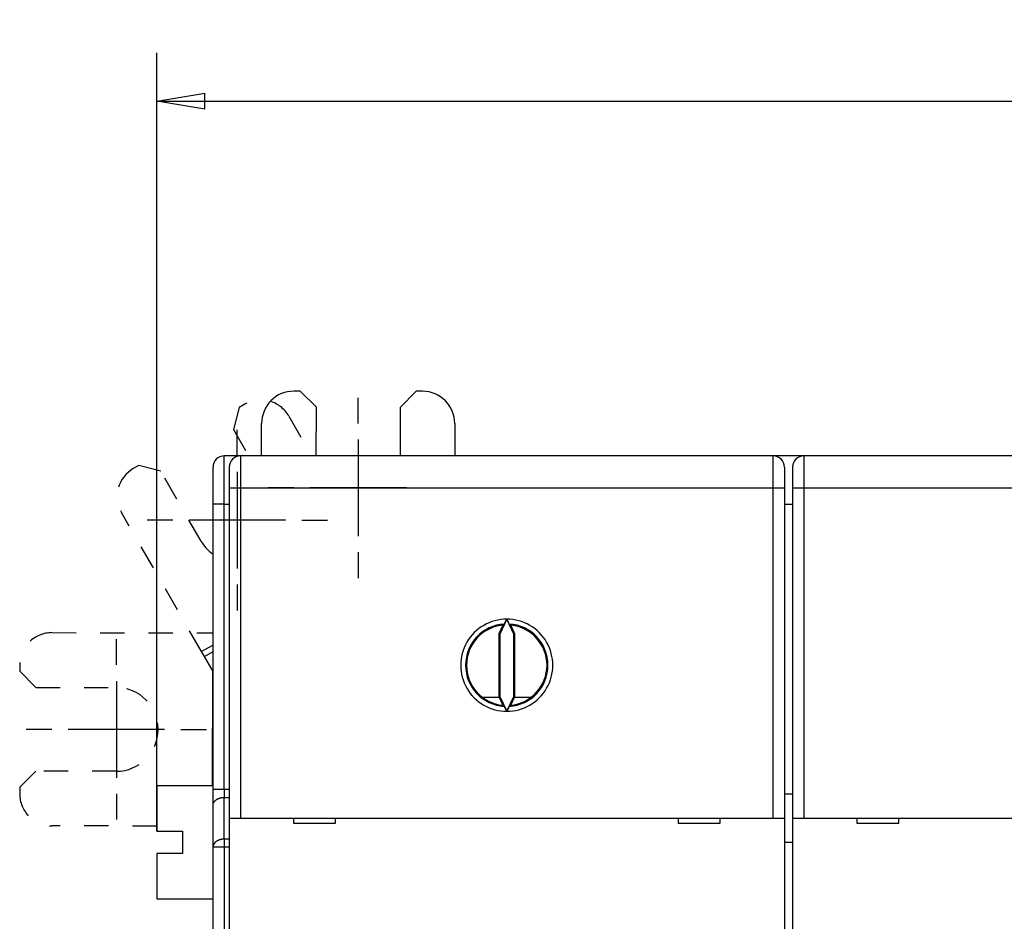
# Model space of a CAD drawing. Extents: x 80 to 594, y 0 to 397.
# Drawn here: x 359 to 420, y 188 to 244 of the extents above; entities that cross this region are included whole.
import ezdxf

# ---------------------------------------------------------------- set-up
doc = ezdxf.new("R2010")
doc.units = 0
doc.linetypes.add('HIDDEN', pattern=[4.5, 1.5, -1.5, 1.5])
doc.linetypes.add('HIDDENNEW0', pattern=[4.5, 1.5, -1.5, 1.5])
for name, color, linetype in [('5', 7, 'CONTINUOUS'), ('MUOTOVIIVAT', 40, 'HIDDENNEW0'), ('PIILOVDEFINE', 5, 'HIDDENNEW0'), ('TANGVIIVATNONDEF', 3, 'HIDDENNEW0')]:
    doc.layers.add(name, color=color, linetype=linetype)
doc.styles.get("Standard").update_dxf_attribs({"font": 'monotxt.shx'})
doc.dimstyles.new('DSTYLE1', dxfattribs={"dimtxt": 3, "dimasz": 3, "dimexe": 3, "dimexo": 0, "dimgap": 2, "dimtad": 1, "dimrnd": 0.1, "dimzin": 3, "dimcen": 0.09, "dimazin": 3, "dimtp": 1, "dimtm": 1, "dimtfac": 1, "dimtofl": 0, "dimtmove": 0, "dimatfit": 3})

# ---------------------------------------------------------------- blocks, each defined once
blk = doc.blocks.new('_AH1')
at = {"color": 0, "linetype": 'CONTINUOUS'}
for p, q in [((-1, 0.166667), (0, 0)), ((-1, 0.166667), (-1, -0.166667)), ((0, 0), (-1, -0.166667)), ((0, 0), (-1, 0))]:
    blk.add_line(p, q, dxfattribs=at)
blk = doc.blocks.new('*D47508')
at = {"layer": '5', "color": 1, "linetype": 'CONTINUOUS'}
for p, q in [((367.33578, 193.8067), (367.33578, 242.12674)), ((518.03578, 164.42006), (518.03578, 242.12674)), ((367.33578, 239.12674), (442.68578, 239.12674)), ((518.03578, 239.12674), (442.68578, 239.12674))]:
    blk.add_line(p, q, dxfattribs=at)
at = {"layer": '5', "color": 1, "xscale": 3, "yscale": 3, "zscale": 3, "rotation": 180}
blk.add_blockref('_AH1', (367.33578, 239.12674), dxfattribs=at)
at = {"layer": '5', "color": 1, "xscale": 3, "yscale": 3, "zscale": 3}
blk.add_blockref('_AH1', (518.03578, 239.12674), dxfattribs=at)
at = {"layer": '5', "color": 1, "linetype": 'CONTINUOUS'}
blk.add_text('150,7', height=3, rotation=360, dxfattribs=at).set_placement((435.18578, 241.12774))

msp = doc.modelspace()

# ---------------------------------------------------------------- linework, layer by layer
at = {"layer": 'MUOTOVIIVAT', "color": 40, "linetype": 'CONTINUOUS'}
for p, q in [((376.2558, 221.11648), (375.8558, 221.11686)), ((377.25484, 220.11553), (376.2558, 221.11648)), ((383.45579, 221.10962), (382.45484, 220.11057)), ((383.85579, 221.10924), (383.45579, 221.10962)), ((377.25197, 217.10218), (377.25484, 220.11553)), ((382.45484, 220.11057), (382.45197, 217.10218)), ((373.85197, 217.10218), (373.85389, 219.11877)), ((385.85389, 219.10733), (385.85198, 217.10218)), ((372.33578, 217.10218), (371.53578, 217.10218)), ((372.53578, 217.10218), (372.33578, 217.10219)), ((372.33578, 217.10218), (372.33578, 217.06403)), ((405.63578, 217.10218), (372.53578, 217.10218)), ((405.83578, 217.10218), (405.63578, 217.10218)), ((407.33578, 217.10218), (405.83578, 217.10218)), ((405.83578, 217.10218), (405.83578, 217.07301)), ((407.53578, 217.10219), (407.33578, 217.10218)), ((407.33578, 217.10218), (407.33578, 217.07301)), ((440.63578, 217.10218), (407.53578, 217.10218)), ((370.83578, 214.10218), (370.83578, 216.40218)), ((371.83578, 216.40218), (371.83578, 215.10218)), ((406.33578, 216.40218), (406.33578, 215.10218)), ((406.83578, 216.40218), (406.83578, 215.10218)), ((371.83578, 215.10218), (371.83578, 194.60218)), ((406.33578, 215.10218), (406.33578, 194.60218)), ((406.83578, 215.10218), (406.83578, 194.60218)), ((370.83578, 196.39213), (370.83578, 214.10218)), ((406.33578, 214.10218), (406.83578, 214.10218)), ((389.08578, 206.9605), (388.65561, 206.03805)), ((389.51594, 206.03805), (389.08578, 206.9605)), ((388.83576, 206.58964), (388.58579, 206.05353)), ((389.58576, 206.05353), (389.33579, 206.58964)), ((388.58579, 206.05353), (388.65561, 206.03805)), ((388.58579, 206.05353), (388.58579, 202.15084)), ((388.65561, 206.03805), (388.65561, 202.16632)), ((389.58576, 206.05353), (389.51594, 206.03805)), ((389.51594, 202.16632), (389.51594, 206.03805)), ((389.58576, 202.15084), (389.58576, 206.05353)), ((370.79924, 203.77306), (370.79241, 196.6067)), ((388.60848, 202.10217), (387.58578, 202.10218)), ((388.58579, 202.15084), (388.65561, 202.16632)), ((388.58579, 202.15084), (388.83576, 201.61472)), ((388.65561, 202.16632), (389.08523, 201.24264)), ((389.08523, 201.24264), (389.51594, 202.16632)), ((389.33579, 201.61472), (389.58576, 202.15084)), ((389.58576, 202.15084), (389.51594, 202.16632)), ((390.58578, 202.10218), (389.56307, 202.10217)), ((367.33578, 196.6067), (367.33578, 193.8067)), ((370.83578, 196.60669), (367.33579, 196.60669)), ((370.83578, 195.40218), (370.83578, 196.39213)), ((406.83578, 196.10218), (406.33578, 196.10218)), ((370.83578, 192.81223), (370.83578, 195.40218)), ((371.83578, 194.60218), (371.83578, 186.50218)), ((371.83578, 194.60218), (372.53578, 194.60218)), ((372.53578, 194.60218), (405.63578, 194.60218)), ((375.83578, 194.60218), (375.83578, 194.30218)), ((378.43578, 194.30218), (378.43578, 194.60218)), ((399.73578, 194.60218), (399.73578, 194.30218)), ((402.33578, 194.30218), (402.33578, 194.60218)), ((405.63578, 194.60218), (406.33578, 194.60218)), ((406.33578, 194.60218), (406.33578, 186.50218)), ((406.83578, 194.60218), (406.83578, 186.50218)), ((406.83578, 194.60218), (407.53578, 194.60218)), ((407.53578, 194.60218), (440.63578, 194.60218)), ((410.83578, 194.60218), (410.83578, 194.30218)), ((413.43578, 194.30218), (413.43578, 194.60218)), ((375.83578, 194.30218), (378.43578, 194.30218)), ((399.73578, 194.30218), (402.33578, 194.30218)), ((410.83578, 194.30218), (413.43578, 194.30218)), ((367.33578, 193.8067), (368.93578, 193.8067)), ((368.93578, 193.8067), (368.93578, 192.4067)), ((370.83578, 123.39213), (370.83578, 192.81223)), ((406.83578, 193.10218), (406.33578, 193.10218)), ((368.93578, 192.4067), (367.33578, 192.4067)), ((367.33578, 192.4067), (367.33578, 189.6067)), ((367.33579, 189.60671), (370.83578, 189.60671))]:
    msp.add_line(p, q, dxfattribs=at)
at = {"layer": 'MUOTOVIIVAT', "color": 40, "linetype": 'HIDDEN'}
for p, q in [((372.81593, 220.30543), (372.46933, 220.10576)), ((372.46933, 220.10576), (372.102, 218.74009)), ((375.54728, 219.57078), (376.96939, 217.10218)), ((372.102, 218.74009), (373.04556, 217.10218)), ((366.23052, 216.51171), (365.88392, 216.31204)), ((367.59619, 216.14438), (366.23052, 216.51171)), ((370.09206, 211.81187), (367.59619, 216.14438)), ((370.12421, 204.94482), (365.14926, 213.58069)), ((360.83511, 206.12477), (370.80147, 206.11527)), ((370.80147, 206.11527), (370.83578, 206.11524)), ((370.3007, 204.63847), (370.12421, 204.94482)), ((370.83578, 205.35474), (370.12422, 204.94482)), ((370.30071, 204.63845), (370.83578, 204.94672)), ((370.83578, 203.70963), (370.3007, 204.63847)), ((358.83321, 204.12668), (358.83283, 203.72668)), ((358.83283, 203.72668), (359.83187, 202.72573)), ((359.83187, 202.72573), (364.83187, 202.72096)), ((359.82692, 197.52573), (358.82596, 196.52668)), ((364.82691, 197.52096), (359.82692, 197.52573)), ((358.82596, 196.52668), (358.82558, 196.12668)), ((367.33578, 194.11857), (360.82368, 194.12478))]:
    msp.add_line(p, q, dxfattribs=at)
at = {"layer": 'MUOTOVIIVAT', "color": 40, "linetype": 'CONTINUOUS'}
for points in [[(388.93326, 206.65736), (388.93392, 206.65794, 0.04512471), (388.93474, 206.65887, 0.0230523), (388.93572, 206.66016, 0.01325841), (388.93686, 206.66179, 0.00854453), (388.93814, 206.66375, 0.00592925), (388.93957, 206.66603, 0.00440947), (388.94115, 206.66863, 0.00338203), (388.94286, 206.67153, 0.00269057), (388.9447, 206.67473, 0.00218475), (388.94667, 206.67822, 0.00181929), (388.94876, 206.68198, 0.00153559), (388.95097, 206.68601, 0.00131905), (388.9533, 206.6903, 0.00114465), (388.95574, 206.69484, 0.00100647), (388.95828, 206.69962, 0.00089215), (388.96092, 206.70463, 0.00079893), (388.96367, 206.70987, 0.00072032), (388.9665, 206.71531, 0.00065482), (388.96942, 206.72096, 0.00059878), (388.97242, 206.7268, 0.00055125), (388.9755, 206.73283, 0.00051029), (388.97866, 206.73903, 0.0004752), (388.98189, 206.7454, 0.00044442), (388.98518, 206.75193, 0.00041753), (388.98853, 206.7586, 0.00039513), (388.99194, 206.76542, 0.00037657), (388.99541, 206.77236, 0.00036098), (388.99892, 206.77944, 0.00034836), (389.00249, 206.78665, 0.00033625), (389.00611, 206.79397, 0.00032553), (389.00977, 206.80142, 0.00031534), (389.01348, 206.80898, 0.0003064), (389.01723, 206.81666, 0.00029827), (389.02102, 206.82444, 0.00029156), (389.02485, 206.83232, 0.00028393), (389.02872, 206.84031, 0.00027635), (389.03262, 206.84838, 0.00027316), (389.03656, 206.85656, 0.00027392), (389.04054, 206.86484, 0.00026138), (389.04453, 206.87317, 0.00024036), (389.04853, 206.88153, 0.00026236), (389.05261, 206.89011, 0.00030982), (389.05683, 206.89897, 0.00023095), (389.06079, 206.90734, 0.00007579), (389.0644, 206.91494, 0.00032507), (389.06906, 206.92484, 0.00055346), (389.07629, 206.94024, 0.0002658), (389.08578, 206.9605, 0.0001391)], [(389.08578, 206.9605), (389.08794, 206.95587, 0.00012312), (389.0901, 206.95124, 0.00012398), (389.09226, 206.94663, 0.00012436), (389.09441, 206.94204, 0.0001242), (389.09656, 206.93745, 0.00012433), (389.09871, 206.93288, 0.00012453), (389.10085, 206.92833, 0.00012483), (389.10299, 206.92379, 0.00012505), (389.10513, 206.91927, 0.00012542), (389.10725, 206.91476, 0.00012575), (389.10938, 206.91027, 0.00012622), (389.1115, 206.90579, 0.00012664), (389.11361, 206.90134, 0.0001272), (389.11572, 206.8969, 0.00012773), (389.11782, 206.89248, 0.00012839), (389.11991, 206.88808, 0.00012902), (389.122, 206.8837, 0.0001298), (389.12408, 206.87934, 0.00013054), (389.12615, 206.875, 0.00013142), (389.12822, 206.87068, 0.00013227), (389.13028, 206.86639, 0.00013328), (389.13233, 206.86211, 0.00013427), (389.13437, 206.85786, 0.00013539), (389.13641, 206.85364, 0.00013648), (389.13843, 206.84943, 0.00013778), (389.14045, 206.84525, 0.00013911), (389.14246, 206.8411, 0.00014042), (389.14446, 206.83697, 0.00014152), (389.14645, 206.83287, 0.00014349), (389.14842, 206.82879, 0.00014621), (389.15039, 206.82474, 0.00014643), (389.15235, 206.82072, 0.00014363), (389.1543, 206.81673, 0.00015152), (389.15624, 206.81276, 0.00017107), (389.15816, 206.80882, 0.00015002), (389.16007, 206.80492, 0.00008323), (389.16196, 206.80107, 0.00017643), (389.16387, 206.7972, 0.00044145), (389.1658, 206.79328, 0.00010005), (389.16761, 206.7896, -0.00100281), (389.16924, 206.78626, 0.00049894), (389.1713, 206.78213, 0.00365697), (389.17402, 206.77682, -0.00032602), (389.17494, 206.7748, -0.15229093), (389.17324, 206.7776, 0.00536392), (389.17853, 206.7676, 0.01317051), (389.20088, 206.72629, 0.00062753), (389.23829, 206.65736, 0.00017105)], [(388.93326, 206.65736), (388.92997, 206.65513, 0.00016634), (388.92668, 206.65289, 0.00016646), (388.9234, 206.65065, 0.0001666), (388.92012, 206.6484, 0.00016672), (388.91684, 206.64616, 0.00016685), (388.91356, 206.64392, 0.00016698), (388.91029, 206.64167, 0.00016711), (388.90702, 206.63942, 0.00016723), (388.90375, 206.63717, 0.00016737), (388.90049, 206.63492, 0.00016752), (388.89722, 206.63267, 0.00016761), (388.89396, 206.63042, 0.00016765), (388.89071, 206.62817, 0.0001679), (388.88745, 206.62591, 0.00016833), (388.8842, 206.62365, 0.00016804), (388.88095, 206.6214, 0.00016714), (388.87771, 206.61914, 0.00016872), (388.87446, 206.61688, 0.00017227), (388.87122, 206.61461, 0.0001675), (388.86799, 206.61235, 0.00015652), (388.86478, 206.6101, 0.00017287), (388.86152, 206.60782, 0.00020623), (388.85819, 206.60548, 0.00015669), (388.85506, 206.60328, 0.00005383), (388.85224, 206.6013, 0.00022118), (388.84862, 206.59874, 0.00038115), (388.84305, 206.5948, 0.00018661), (388.83576, 206.58964, 0.00009895)], [(389.33579, 206.58964), (389.33258, 206.59192, 0.00017116), (389.32937, 206.5942, 0.00017103), (389.32615, 206.59647, 0.0001709), (389.32294, 206.59874, 0.00017077), (389.31972, 206.60101, 0.00017064), (389.31649, 206.60328, 0.00017051), (389.31327, 206.60555, 0.00017038), (389.31004, 206.60782, 0.00017024), (389.30681, 206.61009, 0.00017012), (389.30357, 206.61235, 0.00017001), (389.30033, 206.61461, 0.00016985), (389.29709, 206.61688, 0.00016963), (389.29385, 206.61914, 0.00016962), (389.29061, 206.6214, 0.00016979), (389.28736, 206.62365, 0.00016923), (389.28411, 206.62591, 0.00016808), (389.28085, 206.62816, 0.0001694), (389.27759, 206.63042, 0.0001727), (389.27433, 206.63268, 0.00016766), (389.27107, 206.63492, 0.00015644), (389.26783, 206.63716, 0.00017252), (389.26454, 206.63942, 0.00020546), (389.26116, 206.64174, 0.00015583), (389.25799, 206.64392, 0.00005349), (389.25513, 206.64588, 0.00021958), (389.25144, 206.6484, 0.00037725), (389.24575, 206.65228, 0.00018422), (389.23829, 206.65736, 0.00009757)], [(388.83576, 201.61472), (388.83897, 201.61244, 0.00016881), (388.84219, 201.61017, 0.00016868), (388.8454, 201.60789, 0.00016855), (388.84862, 201.60562, 0.00016843), (388.85184, 201.60335, 0.0001683), (388.85506, 201.60108, 0.00016817), (388.85829, 201.59881, 0.00016804), (388.86152, 201.59655, 0.00016791), (388.86475, 201.59428, 0.00016778), (388.86799, 201.59202, 0.00016768), (388.87122, 201.58975, 0.00016752), (388.87446, 201.58749, 0.00016731), (388.87771, 201.58523, 0.0001673), (388.88095, 201.58297, 0.00016747), (388.8842, 201.58071, 0.00016692), (388.88745, 201.57846, 0.00016578), (388.89071, 201.5762, 0.00016708), (388.89396, 201.57395, 0.00017034), (388.89723, 201.57169, 0.00016537), (388.90049, 201.56944, 0.0001543), (388.90372, 201.56721, 0.00017017), (388.90702, 201.56494, 0.00020266), (388.91039, 201.56263, 0.0001537), (388.91356, 201.56045, 0.00005276), (388.91643, 201.55848, 0.00021659), (388.92012, 201.55596, 0.00037212), (388.92581, 201.55208, 0.00018171), (388.93326, 201.547, 0.00009624)], [(389.08523, 201.24264), (389.0831, 201.24735, 0.00023405), (389.08097, 201.25205, 0.00023694), (389.07885, 201.25672, 0.00023681), (389.07672, 201.26139, 0.0002332), (389.0746, 201.26603, 0.00023101), (389.07248, 201.27066, 0.00022918), (389.07036, 201.27527, 0.00022764), (389.06825, 201.27987, 0.00022548), (389.06614, 201.28444, 0.00022391), (389.06403, 201.289, 0.00022196), (389.06193, 201.29354, 0.00022052), (389.05983, 201.29806, 0.00021865), (389.05774, 201.30255, 0.0002173), (389.05565, 201.30703, 0.00021554), (389.05356, 201.31149, 0.00021429), (389.05148, 201.31592, 0.00021262), (389.04941, 201.32034, 0.00021148), (389.04734, 201.32473, 0.0002099), (389.04528, 201.3291, 0.00020886), (389.04323, 201.33344, 0.00020738), (389.04118, 201.33776, 0.00020644), (389.03914, 201.34206, 0.00020507), (389.03711, 201.34633, 0.00020422), (389.03508, 201.35058, 0.00020293), (389.03307, 201.3548, 0.00020221), (389.03106, 201.359, 0.00020112), (389.02906, 201.36316, 0.00020038), (389.02706, 201.36731, 0.000199), (389.02508, 201.37142, 0.00019889), (389.02311, 201.37551, 0.00019914), (389.02114, 201.37957, 0.00019712), (389.01919, 201.3836, 0.00019158), (389.01725, 201.3876, 0.00019747), (389.01531, 201.39157, 0.00021487), (389.01339, 201.39552, 0.00019077), (389.01148, 201.39943, 0.00011965), (389.00959, 201.40328, 0.00021281), (389.00769, 201.40716, 0.00047947), (389.00576, 201.41108, 0.00012872), (389.00395, 201.41476, -0.00099067), (389.00232, 201.4181, 0.00053028), (389.00026, 201.42223, 0.00370973), (388.99754, 201.42755, -0.00031618), (388.99662, 201.42957, -0.15290661), (388.99832, 201.42677, 0.00537393), (388.99303, 201.43677, 0.01322098), (388.97068, 201.47807, 0.00062986), (388.93326, 201.547, 0.00017181)], [(389.23829, 201.547), (389.23763, 201.54642, 0.04517097), (389.23682, 201.54549, 0.02305743), (389.23583, 201.54421, 0.01325528), (389.2347, 201.54258, 0.00854035), (389.23341, 201.54062, 0.00592536), (389.23199, 201.53834, 0.00440609), (389.23041, 201.53574, 0.00337918), (389.2287, 201.53284, 0.00268819), (389.22686, 201.52963, 0.00218274), (389.22489, 201.52615, 0.0018176), (389.2228, 201.52239, 0.00153415), (389.22059, 201.51836, 0.00131783), (389.21826, 201.51406, 0.00114361), (389.21582, 201.50953, 0.00100559), (389.21328, 201.50475, 0.0008914), (389.21064, 201.49974, 0.00079829), (389.2079, 201.4945, 0.00071979), (389.20506, 201.48906, 0.00065437), (389.20214, 201.48341, 0.0005984), (389.19914, 201.47757, 0.00055094), (389.19606, 201.47154, 0.00051005), (389.1929, 201.46534, 0.00047505), (389.18967, 201.45897, 0.00044429), (389.18638, 201.45244, 0.00041739), (389.18303, 201.44577, 0.00039514), (389.17962, 201.43895, 0.00037691), (389.17615, 201.432, 0.00036173), (389.17264, 201.42493, 0.00034971), (389.16907, 201.41772, 0.000338), (389.16545, 201.41039, 0.00032764), (389.16178, 201.40293, 0.00031768), (389.15807, 201.39536, 0.00030899), (389.15432, 201.38767, 0.00030098), (389.15052, 201.37988, 0.00029444), (389.14668, 201.37197, 0.00028682), (389.1428, 201.36396, 0.00027926), (389.13888, 201.35585, 0.00027608), (389.13492, 201.34764, 0.00027693), (389.13093, 201.33931, 0.00026413), (389.12691, 201.33093, 0.00024276), (389.12289, 201.32252, 0.00026502), (389.11877, 201.31388, 0.00031295), (389.11453, 201.30494, 0.00023282), (389.11052, 201.29649, 0.00007593), (389.10689, 201.28882, 0.00032783), (389.10218, 201.27881, 0.0005568), (389.09485, 201.2632, 0.00026646), (389.08523, 201.24264, 0.00013918)], [(389.23829, 201.547), (389.24158, 201.54924, 0.00016612), (389.24487, 201.55148, 0.00016625), (389.24816, 201.55372, 0.00016638), (389.25144, 201.55596, 0.00016651), (389.25472, 201.55821, 0.00016664), (389.25799, 201.56045, 0.00016677), (389.26127, 201.5627, 0.0001669), (389.26454, 201.56494, 0.00016703), (389.26781, 201.56719, 0.00016717), (389.27107, 201.56944, 0.00016732), (389.27433, 201.57169, 0.00016742), (389.27759, 201.57395, 0.00016747), (389.28085, 201.5762, 0.00016772), (389.28411, 201.57846, 0.00016815), (389.28736, 201.58071, 0.00016786), (389.29061, 201.58297, 0.00016697), (389.29385, 201.58523, 0.00016855), (389.29709, 201.58749, 0.00017209), (389.30034, 201.58976, 0.00016734), (389.30357, 201.59202, 0.00015637), (389.30678, 201.59426, 0.00017271), (389.31004, 201.59655, 0.00020604), (389.31337, 201.59888, 0.00015655), (389.31649, 201.60108, 0.00005379), (389.31932, 201.60307, 0.00022099), (389.32294, 201.60562, 0.00038083), (389.3285, 201.60956, 0.00018646), (389.33579, 201.61472, 0.00009888)]]:
    msp.add_lwpolyline(points, format="xyb", dxfattribs=at)
for centre, radius, start, end in [((375.85389, 219.11686), 2, 89.945396, 179.9454), ((383.85389, 219.10924), 2, 359.9454, 449.9454), ((371.53578, 216.40218), 0.7, 90, 180), ((372.53578, 216.40218), 0.7, 90, 180), ((405.63578, 216.40218), 0.7, 0, 90), ((407.53578, 216.40218), 0.7, 90, 180), ((389.08578, 204.10218), 2.85955, 89.988676, 270.01132), ((389.08578, 204.10218), 2.85955, 269.98868, 450.01132), ((389.08578, 204.10218), 2.5, 95.73917, 264.26083), ((389.08578, 204.10218), 2.5, 275.73917, 444.26083)]:
    msp.add_arc(centre, radius, start, end, dxfattribs=at)
at = {"layer": 'MUOTOVIIVAT', "color": 40, "linetype": 'HIDDEN'}
for centre, radius, start, end in [((373.81428, 218.57243), 2, 29.945396, 119.9454), ((366.88226, 214.57903), 2, 119.9454, 209.9454), ((372.34497, 213.10973), 2.6, 209.9454, 234.51731), ((360.83321, 204.12477), 2, 89.945396, 179.9454), ((364.82939, 200.12096), 2.6, 269.9454, 449.9454), ((360.82558, 196.12478), 2, 179.9454, 269.9454)]:
    msp.add_arc(centre, radius, start, end, dxfattribs=at)
at = {"layer": 'PIILOVDEFINE', "color": 5, "linetype": 'CONTINUOUS'}
for p, q in [((379.85008, 219.11305), (379.85008, 220.71305)), ((372.34497, 217.10973), (372.34497, 218.70973)), ((379.85008, 218.11305), (379.85008, 212.11305)), ((372.34497, 216.10973), (372.34497, 210.10973)), ((375.85008, 215.11305), (374.25008, 215.11305)), ((382.85008, 215.11305), (376.85008, 215.11305)), ((383.85008, 215.11305), (385.45008, 215.11305)), ((368.34497, 213.10973), (366.74497, 213.10973)), ((375.34497, 213.10973), (369.34497, 213.10973)), ((376.34497, 213.10973), (377.94497, 213.10973)), ((379.85008, 211.11305), (379.85008, 209.51305)), ((372.34497, 209.10973), (372.34497, 207.50973)), ((364.82939, 204.12096), (364.82939, 205.72096)), ((364.82939, 203.12096), (364.82939, 197.12096)), ((360.82939, 200.12096), (359.22939, 200.12096)), ((367.82939, 200.12096), (361.82939, 200.12096)), ((368.82939, 200.12096), (370.42939, 200.12096)), ((364.82939, 196.12096), (364.82939, 194.52096))]:
    msp.add_line(p, q, dxfattribs=at)
at = {"layer": 'TANGVIIVATNONDEF', "color": 3, "linetype": 'CONTINUOUS'}
for p, q in [((371.53577, 214.10219), (371.53577, 217.10219)), ((372.53579, 217.10219), (372.53579, 215.1022)), ((405.63577, 215.1022), (405.63577, 217.10219)), ((407.53578, 217.10219), (407.53578, 215.1022)), ((372.53579, 215.1022), (371.8358, 215.1022)), ((405.63577, 215.1022), (372.53579, 215.1022)), ((372.53579, 215.1022), (372.53579, 194.6022)), ((406.3358, 215.1022), (405.63577, 215.1022)), ((405.63577, 194.6022), (405.63577, 215.1022)), ((407.53578, 215.1022), (406.83579, 215.1022)), ((440.63576, 215.1022), (407.53578, 215.1022)), ((407.53578, 215.1022), (407.53578, 194.6022)), ((371.53577, 214.10219), (370.83578, 214.10219)), ((371.53577, 214.10219), (371.83578, 214.10218)), ((371.53577, 196.39214), (371.53577, 214.10219)), ((371.53577, 196.39214), (370.83578, 196.39214)), ((371.83578, 196.39213), (371.53577, 196.39214)), ((371.53577, 196.39214), (371.53577, 195.89716)), ((371.53577, 193.30721), (371.53577, 195.89716)), ((371.53577, 195.89716), (371.83578, 195.89716)), ((371.83578, 193.30721), (371.53577, 193.30721)), ((371.53577, 193.30721), (371.53577, 192.81223)), ((371.53577, 192.81223), (370.83578, 192.81223)), ((371.83578, 192.81224), (371.53577, 192.81223)), ((371.53577, 192.81223), (371.53577, 123.39215))]:
    msp.add_line(p, q, dxfattribs=at)
for points in [[(370.83578, 195.40217), (370.83656, 195.42576, -0.01809614), (370.83901, 195.44966, -0.01710144), (370.8432, 195.4739, -0.0166884), (370.84913, 195.49838, -0.01716093), (370.85696, 195.52298, -0.01716011), (370.86668, 195.54761, -0.01698371), (370.87837, 195.57216, -0.01665491), (370.892, 195.59653, -0.01642583), (370.90764, 195.62059, -0.01600911), (370.9252, 195.64424, -0.01562884), (370.94473, 195.66735, -0.01512599), (370.9661, 195.68981, -0.01467484), (370.98932, 195.7115, -0.01416167), (371.01424, 195.73233, -0.01370575), (371.04082, 195.75217, -0.01317515), (371.06887, 195.77096, -0.01265137), (371.09832, 195.78858, -0.01227116), (371.129, 195.805, -0.01201574), (371.16084, 195.82012, -0.01133866), (371.19345, 195.83393, -0.01036764), (371.22663, 195.84634, -0.0108653), (371.26092, 195.8574, -0.01216962), (371.29644, 195.86708, -0.00935549), (371.33011, 195.87531, -0.00402792), (371.36077, 195.88203, -0.01196983), (371.39972, 195.88772, -0.01955019), (371.45885, 195.89277, -0.00987922), (371.53577, 195.89716, -0.00540919)], [(371.53577, 193.30721), (371.50241, 193.30666, 0.00905594), (371.46862, 193.30493, 0.0086185), (371.43434, 193.30197, 0.00852995), (371.39972, 193.29777, 0.00895317), (371.36493, 193.29223, 0.00921696), (371.33011, 193.28536, 0.00944521), (371.29538, 193.27709, 0.00966914), (371.26092, 193.26746, 0.00999852), (371.22689, 193.2564, 0.01029854), (371.19345, 193.24398, 0.01065367), (371.16077, 193.23017, 0.01100196), (371.129, 193.21506, 0.01139854), (371.09833, 193.19864, 0.01181419), (371.06887, 193.18102, 0.01226906), (371.04082, 193.16222, 0.01271029), (371.01424, 193.14238, 0.01311394), (370.98933, 193.12156, 0.01370335), (370.9661, 193.09987, 0.01440723), (370.94472, 193.07735, 0.01461414), (370.9252, 193.0543, 0.01423972), (370.90765, 193.03083, 0.01588474), (370.892, 193.00658, 0.01896853), (370.87832, 192.98147, 0.01550127), (370.86668, 192.95766, 0.00688996), (370.85717, 192.93598, 0.02104593), (370.84913, 192.90843, 0.03673728), (370.84198, 192.86662, 0.01932837), (370.83578, 192.81223, 0.01071266)]]:
    msp.add_lwpolyline(points, format="xyb", dxfattribs=at)
for start, end in [(93.415939, 266.58406), (273.41594, 446.58406)]:
    msp.add_arc((389.08578, 204.10218), 2.55973, start, end, dxfattribs=at)

# ---------------------------------------------------------------- dimensions: what is measured, and where the dimension line sits
at = {"layer": '5', "color": 1, "linetype": 'CONTINUOUS'}
dim = msp.add_linear_dim(base=(367.33578, 239.12674), p1=(518.03578, 164.42006), p2=(367.33578, 193.8067), angle=180, dimstyle='DSTYLE1', override={"dimblk": '_AH1', "dimsah": 0}, dxfattribs=at)
dim.commit()
dim.dimension.update_dxf_attribs({"geometry": '*D47508', "text_midpoint": (442.68578, 242.62774), "dimtype": 128})

doc.saveas('drawing.dxf')
